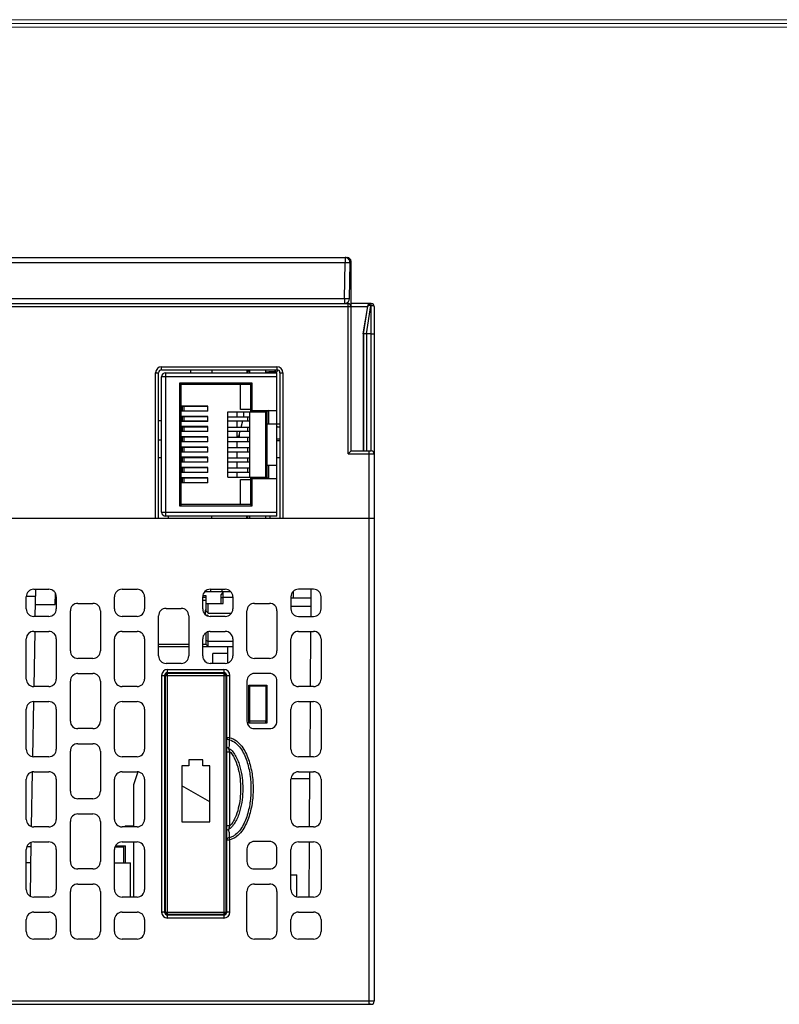
# Model space of a CAD drawing. Units: millimetres. Extents: x 2555 to 4488, y 1845 to 2808.
# Drawn here: x 3730 to 3806, y 2239 to 2337 of the extents above; entities that cross this region are included whole.
import ezdxf

# ---------------------------------------------------------------- set-up
doc = ezdxf.new("R2010")
doc.units = ezdxf.units.MM
doc.header["$MEASUREMENT"] = 0
doc.layers.add('02___PRT_ALL_AXES', color=7, linetype='Continuous')
doc.layers.add('03___PRT_ALL_CURVES', color=7, linetype='Continuous')
doc.layers.add('细实线层', color=7, linetype='Continuous', lineweight=18)

msp = doc.modelspace()

# ---------------------------------------------------------------- linework, layer by layer
at = {"color": 7, "linetype": 'Continuous'}
for p, q in [((3643.6, 2313.314), (3762.8, 2313.314)), ((3762.591, 2313.314), (3762.591, 2312.806)), ((3643.809, 2312.806), (3762.591, 2312.806)), ((3762.528, 2309.206), (3762.591, 2312.806)), ((3763.028, 2309.206), (3763.091, 2312.806)), ((3763.071, 2312.914), (3763.2, 2312.914)), ((3763.2, 2294.014), (3763.2, 2312.914)), ((3763.072, 2311.714), (3763.2, 2311.714)), ((3643.5, 2308.714), (3762.9, 2308.714)), ((3762.528, 2309.206), (3643.872, 2309.206)), ((3729.2, 2308.414), (3764.85, 2308.414)), ((3762.528, 2309.206), (3762.528, 2308.714)), ((3762.9, 2293.714), (3762.9, 2308.888)), ((3765.149, 2308.714), (3763.2, 2308.714)), ((3764.4, 2305.714), (3764.85, 2308.414)), ((3764.424, 2305.714), (3764.867, 2308.464)), ((3764.713, 2305.714), (3765.163, 2308.509)), ((3764.858, 2308.464), (3764.867, 2308.464)), ((3765.163, 2308.714), (3765.2, 2308.714)), ((3765.163, 2308.714), (3765.163, 2308.509)), ((3765.163, 2308.509), (3765.2, 2308.509)), ((3765.2, 2294.014), (3765.2, 2308.714)), ((3765.5, 2308.414), (3765.5, 2239.114)), ((3764.424, 2305.714), (3764.4, 2305.714)), ((3764.4, 2305.714), (3764.4, 2294.014)), ((3764.424, 2305.714), (3764.424, 2294.014)), ((3765.2, 2305.714), (3764.724, 2305.714)), ((3764.724, 2305.714), (3764.724, 2294.014)), ((3744.3, 2302.414), (3755.8, 2302.414)), ((3744.3, 2302.114), (3744.3, 2302.414)), ((3755.8, 2302.414), (3755.8, 2302.114)), ((3743.7, 2301.814), (3744, 2301.814)), ((3743.7, 2287.314), (3743.7, 2301.814)), ((3744, 2287.314), (3744, 2301.814)), ((3744.3, 2302.114), (3755.8, 2302.114)), ((3755.8, 2301.414), (3744.3, 2301.414)), ((3744.3, 2287.914), (3744.3, 2301.414)), ((3744.7, 2301.814), (3755.8, 2301.814)), ((3744.7, 2301.814), (3744.7, 2287.514)), ((3747.181, 2302.114), (3747.184, 2301.814)), ((3749.3, 2302.114), (3749.3, 2301.814)), ((3752.8, 2302.114), (3752.8, 2301.814)), ((3752.9, 2302.114), (3752.9, 2301.914)), ((3752.9, 2302.014), (3753.1, 2302.014)), ((3753.1, 2301.814), (3753.1, 2302.114)), ((3754.7, 2301.814), (3754.7, 2302.114)), ((3754.7, 2301.924), (3755.55, 2301.924)), ((3755.7, 2301.904), (3755, 2301.904)), ((3755.55, 2301.924), (3755.7, 2302.074)), ((3755.7, 2302.074), (3755.7, 2302.114)), ((3755.8, 2287.514), (3755.8, 2301.814)), ((3755.85, 2302.104), (3755.85, 2302.054)), ((3756.1, 2301.814), (3756.4, 2301.814)), ((3756.1, 2301.814), (3756.1, 2287.314)), ((3756.4, 2301.814), (3756.4, 2287.314)), ((3746.1, 2300.814), (3753.3, 2300.814)), ((3746.1, 2288.514), (3746.1, 2300.814)), ((3746.25, 2300.664), (3746.1, 2300.814)), ((3746.25, 2300.664), (3753.15, 2300.664)), ((3746.25, 2288.664), (3746.25, 2300.664)), ((3752.15, 2298.164), (3752.15, 2300.664)), ((3753.15, 2300.664), (3753.3, 2300.814)), ((3753.15, 2300.664), (3753.15, 2297.914)), ((3753.3, 2300.814), (3753.3, 2298.064)), ((3748.9, 2298.484), (3746.25, 2298.484)), ((3748.9, 2298.444), (3746.25, 2298.444)), ((3746.35, 2298.444), (3746.35, 2298.024)), ((3746.503, 2298.444), (3746.503, 2298.024)), ((3748.9, 2297.984), (3748.9, 2298.484)), ((3746.25, 2298.024), (3748.9, 2298.024)), ((3748.9, 2297.984), (3746.25, 2297.984)), ((3748.9, 2297.464), (3746.25, 2297.464)), ((3748.9, 2296.964), (3748.9, 2297.464)), ((3750.9, 2297.914), (3754.8, 2297.914)), ((3750.9, 2291.414), (3750.9, 2297.914)), ((3751.8, 2297.914), (3751.8, 2297.424)), ((3753.15, 2298.164), (3752.15, 2298.164)), ((3752.49, 2297.424), (3752.5, 2297.464)), ((3752.5, 2297.464), (3752.5, 2297.914)), ((3753.1, 2291.414), (3753.1, 2297.914)), ((3753.15, 2297.914), (3753.3, 2298.064)), ((3753.3, 2298.064), (3755.8, 2298.064)), ((3754.7, 2291.414), (3754.7, 2297.914)), ((3754.95, 2298.064), (3754.8, 2297.914)), ((3754.8, 2297.914), (3754.8, 2291.414)), ((3754.95, 2298.064), (3754.95, 2296.714)), ((3744.3, 2297.014), (3744, 2297.014)), ((3748.9, 2297.424), (3746.25, 2297.424)), ((3746.25, 2297.004), (3748.9, 2297.004)), ((3748.9, 2296.964), (3746.25, 2296.964)), ((3746.35, 2297.424), (3746.35, 2297.004)), ((3746.503, 2297.424), (3746.503, 2297.004)), ((3750.9, 2297.424), (3753.1, 2297.424)), ((3750.9, 2297.004), (3753.1, 2297.004)), ((3751.8, 2297.004), (3751.8, 2296.404)), ((3752.235, 2296.404), (3752.385, 2297.004)), ((3752.9, 2297.004), (3752.9, 2297.424)), ((3754.7, 2296.714), (3756.1, 2296.714)), ((3748.9, 2296.444), (3746.25, 2296.444)), ((3748.9, 2296.404), (3746.25, 2296.404)), ((3746.25, 2295.984), (3748.9, 2295.984)), ((3748.9, 2295.944), (3746.25, 2295.944)), ((3746.35, 2296.404), (3746.35, 2295.984)), ((3746.503, 2296.404), (3746.503, 2295.984)), ((3748.9, 2295.944), (3748.9, 2296.444)), ((3750.9, 2296.404), (3753.1, 2296.404)), ((3750.9, 2295.984), (3753.1, 2295.984)), ((3751.8, 2295.984), (3751.8, 2295.384)), ((3752, 2295.464), (3752.13, 2295.984)), ((3752.063, 2295.464), (3752.067, 2295.733)), ((3752.9, 2295.984), (3752.9, 2296.404)), ((3754.7, 2296.214), (3754.803, 2296.214)), ((3754.7, 2296.064), (3754.8, 2296.064)), ((3755.85, 2296.414), (3755.8, 2296.389)), ((3755.85, 2296.414), (3756.1, 2296.414)), ((3744, 2295.114), (3744.3, 2295.114)), ((3748.9, 2295.424), (3746.25, 2295.424)), ((3748.9, 2295.384), (3746.25, 2295.384)), ((3746.25, 2294.964), (3748.9, 2294.964)), ((3748.9, 2294.924), (3746.25, 2294.924)), ((3746.35, 2295.384), (3746.35, 2294.964)), ((3746.503, 2295.384), (3746.503, 2294.964)), ((3748.9, 2294.924), (3748.9, 2295.424)), ((3750.9, 2295.384), (3753.1, 2295.384)), ((3750.9, 2294.964), (3753.1, 2294.964)), ((3752.063, 2295.464), (3751.8, 2295.464)), ((3751.8, 2294.964), (3751.8, 2294.364)), ((3752.9, 2294.964), (3752.9, 2295.384)), ((3754.8, 2295.364), (3754.7, 2295.364)), ((3754.7, 2295.214), (3754.803, 2295.214)), ((3754.7, 2294.713), (3754.8, 2294.712)), ((3755.8, 2295.214), (3756.1, 2295.214)), ((3755.8, 2295.064), (3756.1, 2295.064)), ((3748.9, 2294.404), (3746.25, 2294.404)), ((3748.9, 2294.364), (3746.25, 2294.364)), ((3746.25, 2293.944), (3748.9, 2293.944)), ((3748.9, 2293.904), (3746.25, 2293.904)), ((3746.35, 2294.364), (3746.35, 2293.944)), ((3746.503, 2294.364), (3746.503, 2293.944)), ((3748.9, 2293.904), (3748.9, 2294.404)), ((3750.9, 2294.364), (3753.1, 2294.364)), ((3750.9, 2293.944), (3753.1, 2293.944)), ((3751.8, 2293.944), (3751.8, 2293.344)), ((3752.9, 2293.944), (3752.9, 2294.364)), ((3763.2, 2294.014), (3762.9, 2293.714)), ((3762.9, 2293.714), (3765.5, 2293.714)), ((3763.2, 2294.014), (3765.2, 2294.014)), ((3765, 2238.814), (3765, 2294.014)), ((3744.3, 2293.314), (3744, 2293.314)), ((3748.9, 2293.384), (3746.25, 2293.384)), ((3748.9, 2293.344), (3746.25, 2293.344)), ((3746.25, 2292.924), (3748.9, 2292.924)), ((3748.9, 2292.884), (3746.25, 2292.884)), ((3746.35, 2293.344), (3746.35, 2292.924)), ((3746.503, 2293.344), (3746.503, 2292.924)), ((3748.9, 2292.884), (3748.9, 2293.384)), ((3750.9, 2293.344), (3753.1, 2293.344)), ((3750.9, 2292.924), (3753.1, 2292.924)), ((3751.8, 2292.924), (3751.8, 2292.324)), ((3752.9, 2292.924), (3752.9, 2293.344)), ((3754.8, 2292.614), (3755.8, 2292.614)), ((3754.95, 2292.614), (3754.95, 2291.264)), ((3756.1, 2293.314), (3755.8, 2293.314)), ((3748.9, 2292.364), (3746.25, 2292.364)), ((3748.9, 2292.324), (3746.25, 2292.324)), ((3746.25, 2291.904), (3748.9, 2291.904)), ((3748.9, 2291.864), (3746.25, 2291.864)), ((3746.35, 2292.324), (3746.35, 2291.904)), ((3746.503, 2292.324), (3746.503, 2291.904)), ((3748.9, 2291.864), (3748.9, 2292.364)), ((3750.9, 2292.324), (3753.1, 2292.324)), ((3750.9, 2291.904), (3753.1, 2291.904)), ((3751.8, 2291.904), (3751.8, 2291.414)), ((3752.9, 2291.904), (3752.9, 2292.324)), ((3748.9, 2291.344), (3746.25, 2291.344)), ((3748.9, 2291.304), (3746.25, 2291.304)), ((3746.25, 2290.884), (3748.9, 2290.884)), ((3748.9, 2290.844), (3746.25, 2290.844)), ((3746.35, 2291.304), (3746.35, 2290.884)), ((3746.503, 2291.304), (3746.503, 2290.884)), ((3748.9, 2290.844), (3748.9, 2291.344)), ((3750.9, 2291.414), (3754.8, 2291.414)), ((3752.15, 2291.164), (3753.15, 2291.164)), ((3752.15, 2288.664), (3752.15, 2291.164)), ((3753.15, 2291.414), (3753.15, 2288.664)), ((3753.15, 2291.414), (3753.3, 2291.264)), ((3753.3, 2291.264), (3755.8, 2291.264)), ((3753.3, 2291.264), (3753.3, 2288.514)), ((3754.8, 2291.414), (3754.95, 2291.264)), ((3746.25, 2288.664), (3746.1, 2288.514)), ((3753.15, 2288.664), (3746.25, 2288.664)), ((3753.15, 2288.664), (3753.3, 2288.514)), ((3744.3, 2287.914), (3755.8, 2287.914)), ((3753.3, 2288.514), (3746.1, 2288.514)), ((3643.2, 2287.314), (3765.5, 2287.314)), ((3755.8, 2287.514), (3744.7, 2287.514)), ((3745, 2287.314), (3745, 2287.514)), ((3749.3, 2287.314), (3749.3, 2287.514)), ((3752.8, 2287.314), (3752.8, 2287.514)), ((3752.9, 2287.314), (3752.9, 2287.414)), ((3755.1, 2287.514), (3755.1, 2287.314)), ((3731.55, 2280.214), (3733.05, 2280.214)), ((3731.703, 2277.512), (3731.75, 2280.211)), ((3733.7, 2278.714), (3733.719, 2279.787)), ((3740.35, 2280.214), (3741.85, 2280.214)), ((3751.201, 2279.964), (3748.6, 2279.964)), ((3749.15, 2280.214), (3750.65, 2280.214)), ((3749.2, 2279.964), (3749.2, 2280.214)), ((3750.45, 2279.964), (3750.25, 2279.681)), ((3750.3, 2280.214), (3750.3, 2279.964)), ((3750.45, 2278.814), (3750.45, 2279.964)), ((3757.451, 2279.314), (3757.455, 2280.018)), ((3759.45, 2280.214), (3757.95, 2280.214)), ((3759.201, 2277.516), (3759.22, 2280.216)), ((3730.8, 2278.264), (3730.8, 2279.464)), ((3730.81, 2279.514), (3731.738, 2279.514)), ((3733.8, 2279.464), (3733.8, 2278.264)), ((3735.95, 2278.814), (3737.45, 2278.814)), ((3739.6, 2278.264), (3739.6, 2279.464)), ((3742.6, 2279.464), (3742.6, 2278.264)), ((3748.4, 2278.264), (3748.4, 2279.464)), ((3748.4, 2279.414), (3748.75, 2279.414)), ((3748.4, 2279.114), (3748.75, 2279.114)), ((3748.75, 2279.564), (3748.42, 2279.564)), ((3748.75, 2278.039), (3748.75, 2279.564)), ((3748.75, 2278.814), (3750.45, 2278.814)), ((3748.95, 2277.839), (3748.95, 2278.814)), ((3750.25, 2278.814), (3750.25, 2279.681)), ((3750.45, 2279.414), (3750.25, 2279.331)), ((3750.45, 2279.414), (3751.4, 2279.414)), ((3751.4, 2279.464), (3751.4, 2278.264)), ((3753.55, 2278.814), (3755.05, 2278.814)), ((3757.2, 2279.464), (3757.2, 2278.264)), ((3759.214, 2279.314), (3757.2, 2279.314)), ((3760.2, 2278.264), (3760.2, 2279.464)), ((3731.724, 2278.714), (3733.7, 2278.714)), ((3735.2, 2274.064), (3735.2, 2278.064)), ((3738.2, 2278.064), (3738.2, 2274.064)), ((3744.75, 2278.314), (3746.25, 2278.314)), ((3748.65, 2278.089), (3748.65, 2277.739)), ((3748.95, 2277.839), (3748.75, 2278.039)), ((3748.95, 2277.839), (3751.251, 2277.839)), ((3752.8, 2274.064), (3752.8, 2278.064)), ((3755.8, 2278.064), (3755.8, 2274.064)), ((3759.208, 2278.514), (3757.2, 2278.514)), ((3733.05, 2277.514), (3731.55, 2277.514)), ((3741.85, 2277.514), (3740.35, 2277.514)), ((3744, 2273.564), (3744, 2277.564)), ((3747, 2277.564), (3747, 2273.564)), ((3748.761, 2277.639), (3748.85, 2277.639)), ((3750.65, 2277.514), (3749.15, 2277.514)), ((3757.95, 2277.514), (3759.45, 2277.514)), ((3731.55, 2276.014), (3733.05, 2276.014)), ((3731.58, 2270.514), (3731.676, 2276.012)), ((3740.35, 2276.014), (3741.85, 2276.014)), ((3748.75, 2274.714), (3748.75, 2275.882)), ((3748.95, 2274.514), (3748.95, 2275.974)), ((3749.15, 2276.014), (3750.65, 2276.014)), ((3757.95, 2276.014), (3759.45, 2276.014)), ((3759.152, 2270.516), (3759.191, 2276.016)), ((3730.8, 2271.264), (3730.8, 2275.264)), ((3733.8, 2275.264), (3733.8, 2271.264)), ((3739.6, 2271.264), (3739.6, 2275.264)), ((3742.6, 2275.264), (3742.6, 2271.264)), ((3748.4, 2273.564), (3748.4, 2275.264)), ((3748.95, 2275.014), (3748.75, 2275.097)), ((3751.4, 2275.014), (3748.95, 2275.014)), ((3751.4, 2275.264), (3751.4, 2273.564)), ((3757.2, 2271.264), (3757.2, 2275.264)), ((3760.2, 2275.264), (3760.2, 2271.264)), ((3747, 2274.714), (3744, 2274.714)), ((3744, 2274.514), (3747, 2274.514)), ((3748.75, 2274.714), (3748.4, 2274.714)), ((3748.4, 2274.514), (3751.4, 2274.514)), ((3748.95, 2274.514), (3748.75, 2274.714)), ((3750.9, 2272.864), (3750.9, 2274.514)), ((3737.45, 2273.314), (3735.95, 2273.314)), ((3750.9, 2273.823), (3749.4, 2273.823)), ((3749.4, 2272.814), (3749.4, 2273.823)), ((3755.05, 2273.314), (3753.55, 2273.314)), ((3746.25, 2272.814), (3744.75, 2272.814)), ((3744.9, 2272.214), (3750.5, 2272.214)), ((3744.9, 2271.914), (3744.9, 2272.214)), ((3744.9, 2271.914), (3750.5, 2271.914)), ((3750.65, 2272.814), (3749.15, 2272.814)), ((3750.5, 2272.214), (3750.5, 2271.914)), ((3735.2, 2267.064), (3735.2, 2271.064)), ((3735.95, 2271.814), (3737.45, 2271.814)), ((3738.2, 2271.064), (3738.2, 2267.064)), ((3744.3, 2271.614), (3744.6, 2271.614)), ((3744.3, 2271.614), (3744.3, 2248.014)), ((3744.6, 2271.614), (3744.6, 2248.014)), ((3744.7, 2271.314), (3744.6, 2271.314)), ((3744.7, 2270.914), (3744.6, 2270.914)), ((3744.7, 2271.614), (3750.7, 2271.614)), ((3744.7, 2248.014), (3744.7, 2271.614)), ((3750.5, 2271.814), (3744.9, 2271.814)), ((3744.9, 2247.814), (3744.9, 2271.814)), ((3750.5, 2271.814), (3750.5, 2247.814)), ((3750.7, 2271.614), (3750.7, 2248.014)), ((3750.8, 2271.314), (3750.7, 2271.314)), ((3750.8, 2270.914), (3750.7, 2270.914)), ((3750.8, 2271.614), (3751.1, 2271.614)), ((3750.8, 2248.014), (3750.8, 2271.614)), ((3751.1, 2265.406), (3751.1, 2271.614)), ((3752.8, 2271.064), (3752.8, 2267.064)), ((3755.05, 2271.814), (3753.55, 2271.814)), ((3755.8, 2267.064), (3755.8, 2271.064)), ((3733.05, 2270.514), (3731.55, 2270.514)), ((3741.85, 2270.514), (3740.35, 2270.514)), ((3753, 2270.664), (3754.8, 2270.664)), ((3753, 2266.864), (3753, 2270.664)), ((3753.1, 2270.231), (3753, 2270.231)), ((3753.1, 2270.205), (3753, 2270.205)), ((3753.1, 2267.064), (3753.1, 2270.664)), ((3754.7, 2270.564), (3753.1, 2270.564)), ((3754.7, 2270.664), (3754.7, 2270.589)), ((3754.7, 2270.564), (3754.7, 2266.864)), ((3754.8, 2270.664), (3754.8, 2266.864)), ((3759.45, 2270.514), (3757.95, 2270.514)), ((3731.458, 2263.516), (3731.554, 2269.014)), ((3731.55, 2269.014), (3733.05, 2269.014)), ((3740.35, 2269.014), (3741.85, 2269.014)), ((3757.95, 2269.014), (3759.45, 2269.014)), ((3759.103, 2263.517), (3759.142, 2269.016)), ((3730.8, 2264.264), (3730.8, 2268.264)), ((3733.8, 2268.264), (3733.8, 2264.264)), ((3739.6, 2264.264), (3739.6, 2268.264)), ((3742.6, 2268.264), (3742.6, 2264.264)), ((3757.2, 2264.264), (3757.2, 2268.264)), ((3760.2, 2268.264), (3760.2, 2264.264)), ((3754.7, 2267.064), (3753.1, 2267.064)), ((3753.1, 2266.864), (3753.1, 2267.039)), ((3737.45, 2266.314), (3735.95, 2266.314)), ((3754.8, 2266.864), (3753, 2266.864)), ((3753.55, 2266.314), (3755.05, 2266.314)), ((3751.1, 2265.406), (3750.8, 2265.406)), ((3751.054, 2265.198), (3751.1, 2265.406)), ((3735.2, 2260.064), (3735.2, 2264.064)), ((3735.95, 2264.814), (3737.45, 2264.814)), ((3738.2, 2264.064), (3738.2, 2260.064)), ((3733.05, 2263.514), (3731.55, 2263.514)), ((3741.85, 2263.514), (3740.35, 2263.514)), ((3748.4, 2263.214), (3747, 2263.214)), ((3747, 2263.214), (3747, 2262.614)), ((3748.4, 2262.614), (3748.4, 2263.214)), ((3750.8, 2263.514), (3750.7, 2263.514)), ((3750.8, 2264.014), (3751.1, 2264.014)), ((3751.1, 2256.614), (3751.1, 2264.014)), ((3759.45, 2263.514), (3757.95, 2263.514)), ((3747, 2262.614), (3746.3, 2262.614)), ((3746.3, 2262.614), (3746.3, 2257.014)), ((3749.1, 2262.614), (3748.4, 2262.614)), ((3749.1, 2257.014), (3749.1, 2262.614)), ((3730.8, 2257.264), (3730.8, 2261.264)), ((3731.337, 2256.557), (3731.432, 2262.016)), ((3731.55, 2262.014), (3733.05, 2262.014)), ((3733.8, 2261.264), (3733.8, 2257.264)), ((3739.6, 2257.264), (3739.6, 2261.264)), ((3740.35, 2262.014), (3741.85, 2262.014)), ((3741.925, 2261.989), (3741.5, 2260.714)), ((3742.6, 2261.264), (3742.6, 2257.264)), ((3744.7, 2261.714), (3744.6, 2261.714)), ((3757.2, 2257.264), (3757.2, 2261.264)), ((3759.088, 2261.314), (3757.21, 2261.314)), ((3757.95, 2262.014), (3759.45, 2262.014)), ((3759.054, 2256.517), (3759.093, 2262.017)), ((3760.2, 2261.264), (3760.2, 2257.264)), ((3741.5, 2260.714), (3741.5, 2256.514)), ((3749.1, 2259.006), (3746.3, 2260.623)), ((3737.45, 2259.314), (3735.95, 2259.314)), ((3735.95, 2257.814), (3737.45, 2257.814)), ((3744.7, 2257.914), (3744.6, 2257.914)), ((3733.05, 2256.514), (3731.55, 2256.514)), ((3735.2, 2253.064), (3735.2, 2257.064)), ((3738.2, 2257.064), (3738.2, 2253.064)), ((3741.85, 2256.514), (3740.35, 2256.514)), ((3740.7, 2256.614), (3740.6, 2256.514)), ((3740.7, 2256.614), (3741.5, 2256.614)), ((3746.3, 2257.014), (3749.1, 2257.014)), ((3751.1, 2256.614), (3750.8, 2256.614)), ((3759.45, 2256.514), (3757.95, 2256.514)), ((3750.8, 2256.014), (3750.7, 2256.014)), ((3750.8, 2255.224), (3751.1, 2255.224)), ((3751.1, 2255.224), (3751.055, 2255.431)), ((3751.1, 2248.014), (3751.1, 2255.224)), ((3730.8, 2250.264), (3730.8, 2254.264)), ((3731.301, 2254.514), (3730.85, 2254.514)), ((3731.215, 2249.603), (3731.309, 2254.966)), ((3731.55, 2255.014), (3733.05, 2255.014)), ((3733.8, 2254.264), (3733.8, 2250.264)), ((3739.6, 2250.264), (3739.6, 2254.264)), ((3739.65, 2254.514), (3740.5, 2254.514)), ((3739.7, 2254.614), (3740.7, 2254.614)), ((3740.35, 2255.014), (3741.85, 2255.014)), ((3740.5, 2254.514), (3740.5, 2252.914)), ((3740.7, 2252.914), (3740.7, 2254.614)), ((3741.5, 2255.014), (3741.5, 2249.514)), ((3742.6, 2254.264), (3742.6, 2250.264)), ((3750.7, 2255.114), (3750.8, 2255.114)), ((3750.8, 2254.514), (3750.7, 2254.514)), ((3752.8, 2254.314), (3752.8, 2253.064)), ((3755.05, 2255.064), (3753.55, 2255.064)), ((3755.8, 2253.064), (3755.8, 2254.314)), ((3757.2, 2250.264), (3757.2, 2254.264)), ((3757.95, 2255.014), (3759.45, 2255.014)), ((3759.006, 2249.517), (3759.044, 2255.017)), ((3760.2, 2254.264), (3760.2, 2250.264)), ((3731.273, 2252.914), (3730.8, 2252.914)), ((3737.45, 2252.314), (3735.95, 2252.314)), ((3739.6, 2252.914), (3741.2, 2252.914)), ((3741.2, 2249.514), (3741.2, 2252.914)), ((3753.55, 2252.314), (3755.05, 2252.314)), ((3750.7, 2251.714), (3750.8, 2251.714)), ((3757.2, 2251.714), (3757.77, 2251.714)), ((3757.77, 2249.55), (3757.77, 2251.714)), ((3735.95, 2250.814), (3737.45, 2250.814)), ((3753.55, 2250.814), (3755.05, 2250.814)), ((3733.05, 2249.514), (3731.55, 2249.514)), ((3735.2, 2246.064), (3735.2, 2250.064)), ((3738.2, 2250.064), (3738.2, 2246.064)), ((3741.85, 2249.514), (3740.35, 2249.514)), ((3752.8, 2246.064), (3752.8, 2250.064)), ((3755.8, 2250.064), (3755.8, 2246.064)), ((3759.45, 2249.514), (3757.95, 2249.514)), ((3744.7, 2248.714), (3744.6, 2248.714)), ((3750.7, 2248.714), (3750.8, 2248.714)), ((3731.55, 2248.014), (3733.05, 2248.014)), ((3740.35, 2248.014), (3741.85, 2248.014)), ((3744.6, 2248.014), (3744.3, 2248.014)), ((3744.7, 2248.014), (3750.7, 2248.014)), ((3744.9, 2247.814), (3750.5, 2247.814)), ((3750.5, 2247.714), (3744.9, 2247.714)), ((3744.9, 2247.414), (3744.9, 2247.714)), ((3750.5, 2247.414), (3744.9, 2247.414)), ((3746.1, 2247.714), (3746.1, 2247.814)), ((3750.5, 2247.714), (3750.5, 2247.414)), ((3750.7, 2248.314), (3750.8, 2248.314)), ((3751.1, 2248.014), (3750.8, 2248.014)), ((3757.95, 2248.014), (3759.45, 2248.014)), ((3730.8, 2246.064), (3730.8, 2247.264)), ((3733.8, 2247.264), (3733.8, 2246.064)), ((3739.6, 2246.064), (3739.6, 2247.264)), ((3742.6, 2247.264), (3742.6, 2246.064)), ((3757.2, 2246.064), (3757.2, 2247.264)), ((3760.2, 2247.264), (3760.2, 2246.064)), ((3733.05, 2245.314), (3731.55, 2245.314)), ((3737.45, 2245.314), (3735.95, 2245.314)), ((3741.85, 2245.314), (3740.35, 2245.314)), ((3755.05, 2245.314), (3753.55, 2245.314)), ((3759.45, 2245.314), (3757.95, 2245.314)), ((3765.5, 2239.114), (3643.2, 2239.114)), ((3643.5, 2238.814), (3765.12, 2238.814)), ((3765.06, 2238.814), (3765, 2238.814)), ((3765.12, 2238.815), (3765.06, 2238.814)), ((3765.142, 2238.814), (3765.2, 2238.814))]:
    msp.add_line(p, q, dxfattribs=at)
for centre, radius, start, end in [((3762.591, 2312.814), 0.5, 359, 90), ((3762.8, 2312.914), 0.4, 0, 90), ((3762.528, 2309.214), 0.5, 292.25086, 359), ((3762.9, 2308.414), 0.3, 0, 90), ((3765.2, 2308.414), 0.3, 0, 90), ((3744.3, 2301.814), 0.6, 90, 180), ((3755.8, 2301.814), 0.6, 0, 90), ((3744.3, 2301.814), 0.3, 90, 180), ((3744.7, 2301.414), 0.4, 90, 180), ((3752.8, 2301.914), 0.1, 270, 0), ((3755, 2301.754), 0.15, 90, 156.14327), ((3755.7, 2302.054), 0.15, 270, 0), ((3755.8, 2301.814), 0.3, 0, 90), ((3765.2, 2293.714), 0.3, 0, 90), ((3744.7, 2287.914), 0.4, 180, 270), ((3752.8, 2287.414), 0.1, 0, 90), ((3731.55, 2279.464), 0.75, 90, 180), ((3733.05, 2279.464), 0.75, 0, 90), ((3740.35, 2279.464), 0.75, 90, 180), ((3741.85, 2279.464), 0.75, 0, 90), ((3749.15, 2279.464), 0.75, 90, 180), ((3750.65, 2279.464), 0.75, 0, 90), ((3757.95, 2279.464), 0.75, 90, 180), ((3759.45, 2279.464), 0.75, 0, 90), ((3735.95, 2278.064), 0.75, 90, 180), ((3737.45, 2278.064), 0.75, 0, 90), ((3753.55, 2278.064), 0.75, 90, 180), ((3755.05, 2278.064), 0.75, 0, 90), ((3731.55, 2278.264), 0.75, 180, 270), ((3733.05, 2278.264), 0.75, 270, 0), ((3740.35, 2278.264), 0.75, 180, 270), ((3741.85, 2278.264), 0.75, 270, 0), ((3744.75, 2277.564), 0.75, 90, 180), ((3746.25, 2277.564), 0.75, 0, 90), ((3749.15, 2278.264), 0.75, 180, 270), ((3748.75, 2278.089), 0.1, 90, 180), ((3750.65, 2278.264), 0.75, 270, 0), ((3757.95, 2278.264), 0.75, 180, 270), ((3759.45, 2278.264), 0.75, 270, 0), ((3748.85, 2277.539), 0.1, 9.31444, 90), ((3731.55, 2275.264), 0.75, 90, 180), ((3733.05, 2275.264), 0.75, 0, 90), ((3740.35, 2275.264), 0.75, 90, 180), ((3741.85, 2275.264), 0.75, 0, 90), ((3749.15, 2275.264), 0.75, 90, 180), ((3750.65, 2275.264), 0.75, 0, 90), ((3757.95, 2275.264), 0.75, 90, 180), ((3759.45, 2275.264), 0.75, 0, 90), ((3735.95, 2274.064), 0.75, 180, 270), ((3737.45, 2274.064), 0.75, 270, 0), ((3753.55, 2274.064), 0.75, 180, 270), ((3755.05, 2274.064), 0.75, 270, 0), ((3744.75, 2273.564), 0.75, 180, 270), ((3746.25, 2273.564), 0.75, 270, 0), ((3749.15, 2273.564), 0.75, 180, 270), ((3750.65, 2273.564), 0.75, 270, 0), ((3744.9, 2271.614), 0.6, 90, 180), ((3744.9, 2271.614), 0.3, 90, 180), ((3750.5, 2271.614), 0.6, 0, 90), ((3750.5, 2271.614), 0.3, 0, 90), ((3731.55, 2271.264), 0.75, 180, 270), ((3733.05, 2271.264), 0.75, 270, 0), ((3735.95, 2271.064), 0.75, 90, 180), ((3737.45, 2271.064), 0.75, 0, 90), ((3740.35, 2271.264), 0.75, 180, 270), ((3741.85, 2271.264), 0.75, 270, 0), ((3744.9, 2271.614), 0.2, 90, 180), ((3750.5, 2271.614), 0.2, 0, 90), ((3753.55, 2271.064), 0.75, 90, 180), ((3755.05, 2271.064), 0.75, 0, 90), ((3757.95, 2271.264), 0.75, 180, 270), ((3759.45, 2271.264), 0.75, 270, 0), ((3750.65, 2271.264), 0.75, 274.06577, 281.96842), ((3731.55, 2268.264), 0.75, 90, 180), ((3733.05, 2268.264), 0.75, 0, 90), ((3740.35, 2268.264), 0.75, 90, 180), ((3741.85, 2268.264), 0.75, 0, 90), ((3750.65, 2268.264), 0.75, 78.03158, 85.93423), ((3757.95, 2268.264), 0.75, 90, 180), ((3759.45, 2268.264), 0.75, 0, 90), ((3735.95, 2267.064), 0.75, 180, 270), ((3737.45, 2267.064), 0.75, 270, 0), ((3753.55, 2267.064), 0.75, 180, 270), ((3755.05, 2267.064), 0.75, 270, 0), ((3744.75, 2266.564), 0.75, 258.03158, 265.93423), ((3731.55, 2264.264), 0.75, 180, 270), ((3733.05, 2264.264), 0.75, 270, 0), ((3735.95, 2264.064), 0.75, 90, 180), ((3737.45, 2264.064), 0.75, 0, 90), ((3740.35, 2264.264), 0.75, 180, 270), ((3741.85, 2264.264), 0.75, 270, 0), ((3744.75, 2263.564), 0.75, 94.06577, 101.96842), ((3732.837, 2266.087), 18.249, 354.52691, 354.86008), ((3753.033, 2264.79), 2.078, 194.22086, 196.48374), ((3757.95, 2264.264), 0.75, 180, 270), ((3759.45, 2264.264), 0.75, 270, 0), ((3750.65, 2264.264), 0.75, 274.06577, 281.96842), ((3731.55, 2261.264), 0.75, 90, 180), ((3733.05, 2261.264), 0.75, 0, 90), ((3740.35, 2261.264), 0.75, 90, 180), ((3741.85, 2261.264), 0.75, 0, 90), ((3757.95, 2261.264), 0.75, 90, 180), ((3759.45, 2261.264), 0.75, 0, 90), ((3735.95, 2260.064), 0.75, 180, 270), ((3737.45, 2260.064), 0.75, 270, 0), ((3731.55, 2257.264), 0.75, 180, 270), ((3733.05, 2257.264), 0.75, 270, 0), ((3735.95, 2257.064), 0.75, 90, 180), ((3737.45, 2257.064), 0.75, 0, 90), ((3740.35, 2257.264), 0.75, 180, 270), ((3741.85, 2257.264), 0.75, 270, 0), ((3744.75, 2256.564), 0.75, 94.06577, 101.96842), ((3757.95, 2257.264), 0.75, 180, 270), ((3759.45, 2257.264), 0.75, 270, 0), ((3737.442, 2254.995), 13.622, 4.23691, 5.42323), ((3753.035, 2255.845), 2.078, 163.50338, 165.81977), ((3731.55, 2254.264), 0.75, 90, 180), ((3733.05, 2254.264), 0.75, 0, 90), ((3740.35, 2254.264), 0.75, 90, 180), ((3741.85, 2254.264), 0.75, 0, 90), ((3753.55, 2254.314), 0.75, 90, 180), ((3755.05, 2254.314), 0.75, 0, 90), ((3757.95, 2254.264), 0.75, 90, 180), ((3759.45, 2254.264), 0.75, 0, 90), ((3735.95, 2253.064), 0.75, 180, 270), ((3737.45, 2253.064), 0.75, 270, 0), ((3753.55, 2253.064), 0.75, 180, 270), ((3755.05, 2253.064), 0.75, 270, 0), ((3744.75, 2252.564), 0.75, 258.03158, 265.93423), ((3735.95, 2250.064), 0.75, 90, 180), ((3737.45, 2250.064), 0.75, 0, 90), ((3753.55, 2250.064), 0.75, 90, 180), ((3755.05, 2250.064), 0.75, 0, 90), ((3731.55, 2250.264), 0.75, 180, 270), ((3733.05, 2250.264), 0.75, 270, 0), ((3740.35, 2250.264), 0.75, 180, 270), ((3741.85, 2250.264), 0.75, 270, 0), ((3757.95, 2250.264), 0.75, 180, 270), ((3759.45, 2250.264), 0.75, 270, 0), ((3731.55, 2247.264), 0.75, 90, 180), ((3733.05, 2247.264), 0.75, 0, 90), ((3740.35, 2247.264), 0.75, 90, 180), ((3741.85, 2247.264), 0.75, 0, 90), ((3744.9, 2248.014), 0.6, 180, 270), ((3744.9, 2248.014), 0.3, 180, 270), ((3744.9, 2248.014), 0.2, 180, 270), ((3750.5, 2248.014), 0.6, 270, 0), ((3750.5, 2248.014), 0.3, 270, 0), ((3750.5, 2248.014), 0.2, 270, 0), ((3757.95, 2247.264), 0.75, 90, 180), ((3759.45, 2247.264), 0.75, 0, 90), ((3731.55, 2246.064), 0.75, 180, 270), ((3733.05, 2246.064), 0.75, 270, 0), ((3735.95, 2246.064), 0.75, 180, 270), ((3737.45, 2246.064), 0.75, 270, 0), ((3740.35, 2246.064), 0.75, 180, 270), ((3741.85, 2246.064), 0.75, 270, 0), ((3753.55, 2246.064), 0.75, 180, 270), ((3755.05, 2246.064), 0.75, 270, 0), ((3757.95, 2246.064), 0.75, 180, 270), ((3759.45, 2246.064), 0.75, 270, 0), ((3765.143, 2239.136), 0.321, 265.95284, 270.00889), ((3765.2, 2239.114), 0.3, 270, 0)]:
    msp.add_arc(centre, radius, start, end, dxfattribs=at)
msp.add_ellipse((3764.845, 2308.414), major_axis=(0.05, 0.3), ratio=0.016983, start_param=-1.567965, end_param=-1.402816, dxfattribs=at)
for points, knots in [([(3762.8, 2313.314), (3762.814, 2313.314), (3762.846, 2313.282), (3762.856, 2313.246), (3762.864, 2313.222)], [0, 0, 0, 0, 0.355705, 1, 1, 1, 1]), ([(3762.591, 2312.806), (3762.624, 2312.805), (3762.687, 2312.804), (3762.78, 2312.803), (3762.865, 2312.802), (3762.94, 2312.802), (3762.994, 2312.802), (3763.03, 2312.802), (3763.052, 2312.803), (3763.068, 2312.803), (3763.08, 2312.804), (3763.086, 2312.805), (3763.091, 2312.805), (3763.091, 2312.806)], [0, 0, 0, 0, 0.194593, 0.382501, 0.555376, 0.706773, 0.830999, 0.881473, 0.923474, 0.956519, 0.980368, 0.99487, 1, 1, 1, 1]), ([(3763.028, 2309.206), (3763.028, 2309.205), (3763.023, 2309.205), (3763.018, 2309.204), (3763.005, 2309.203), (3762.989, 2309.203), (3762.968, 2309.202), (3762.932, 2309.202), (3762.877, 2309.202), (3762.802, 2309.202), (3762.717, 2309.203), (3762.624, 2309.204), (3762.561, 2309.205), (3762.528, 2309.206)], [0, 0, 0, 0, 0.005136, 0.019649, 0.043509, 0.076557, 0.118558, 0.169037, 0.293267, 0.444656, 0.617517, 0.805411, 1, 1, 1, 1]), ([(3765.045, 2308.695), (3765.001, 2308.678), (3764.913, 2308.617), (3764.867, 2308.518), (3764.858, 2308.464)], [0, 0, 0, 0, 0.457686, 1, 1, 1, 1]), ([(3764.867, 2308.464), (3764.878, 2308.531), (3764.951, 2308.663), (3765.094, 2308.714), (3765.163, 2308.714)], [0, 0, 0, 0, 0.500024, 1, 1, 1, 1]), ([(3765.163, 2308.509), (3765.096, 2308.519), (3765.003, 2308.523), (3764.903, 2308.503), (3764.87, 2308.477), (3764.867, 2308.464)], [0, 0, 0, 0, 0.649431, 0.867835, 1, 1, 1, 1]), ([(3765.5, 2308.414), (3765.5, 2308.429), (3765.481, 2308.451), (3765.448, 2308.469), (3765.393, 2308.489), (3765.31, 2308.505), (3765.238, 2308.509), (3765.2, 2308.509)], [0, 0, 0, 0, 0.13013, 0.227935, 0.349169, 0.650985, 1, 1, 1, 1]), ([(3764.424, 2305.714), (3764.427, 2305.714), (3764.434, 2305.718), (3764.451, 2305.72), (3764.477, 2305.723), (3764.513, 2305.725), (3764.556, 2305.726), (3764.624, 2305.724), (3764.676, 2305.714), (3764.713, 2305.714)], [0, 0, 0, 0, 0.022852, 0.082272, 0.175271, 0.298817, 0.448985, 0.62004, 1, 1, 1, 1]), ([(3765.2, 2305.714), (3765.238, 2305.714), (3765.309, 2305.712), (3765.405, 2305.702), (3765.461, 2305.691), (3765.5, 2305.675), (3765.5, 2305.666)], [0, 0, 0, 0, 0.373602, 0.690446, 0.90556, 1, 1, 1, 1]), ([(3750.8, 2265.406), (3750.8, 2265.38), (3750.814, 2265.327), (3750.895, 2265.237), (3750.99, 2265.205), (3751.054, 2265.198)], [0, 0, 0, 0, 0.212726, 0.447746, 1, 1, 1, 1]), ([(3751.054, 2265.198), (3751.052, 2265.136), (3751.044, 2264.887), (3751.029, 2264.639), (3751.013, 2264.452)], [0, 0, 0, 0, 0.248613, 1, 1, 1, 1]), ([(3751.054, 2265.198), (3751.283, 2265.148), (3751.711, 2264.911), (3752.178, 2264.377), (3752.532, 2263.761), (3752.795, 2263.103), (3752.987, 2262.422), (3753.162, 2261.494), (3753.245, 2260.315), (3753.162, 2259.135), (3752.988, 2258.208), (3752.796, 2257.526), (3752.532, 2256.868), (3752.18, 2256.252), (3751.785, 2255.805), (3751.394, 2255.539), (3751.17, 2255.456), (3751.055, 2255.431)], [0, 0, 0, 0, 0.062063, 0.124486, 0.187013, 0.249574, 0.312147, 0.374726, 0.499798, 0.624866, 0.687442, 0.750014, 0.812573, 0.875099, 0.937518, 0.968777, 1, 1, 1, 1]), ([(3751.1, 2265.406), (3751.34, 2265.353), (3751.795, 2265.118), (3752.303, 2264.569), (3752.687, 2263.93), (3752.973, 2263.242), (3753.181, 2262.527), (3753.371, 2261.554), (3753.46, 2260.314), (3753.371, 2259.075), (3753.181, 2258.101), (3752.973, 2257.387), (3752.687, 2256.699), (3752.304, 2256.059), (3751.876, 2255.601), (3751.457, 2255.334), (3751.221, 2255.25), (3751.1, 2255.224)], [0, 0, 0, 0, 0.062128, 0.124543, 0.187062, 0.249617, 0.312186, 0.374761, 0.499822, 0.624879, 0.687451, 0.750019, 0.812573, 0.87509, 0.937501, 0.968762, 1, 1, 1, 1]), ([(3751.003, 2264.346), (3750.949, 2264.359), (3750.855, 2264.396), (3750.8, 2264.492), (3750.8, 2264.535)], [0, 0, 0, 0, 0.560269, 1, 1, 1, 1]), ([(3751.003, 2264.346), (3751.165, 2264.263), (3751.432, 2263.993), (3751.722, 2263.528), (3751.946, 2263.022), (3752.171, 2262.322), (3752.344, 2261.417), (3752.41, 2260.315), (3752.344, 2259.212), (3752.171, 2258.307), (3751.946, 2257.607), (3751.723, 2257.102), (3751.479, 2256.71), (3751.233, 2256.437), (3751.085, 2256.324), (3751.003, 2256.282)], [0, 0, 0, 0, 0.062138, 0.124627, 0.187167, 0.249722, 0.374769, 0.499844, 0.624921, 0.749966, 0.812521, 0.875059, 0.937546, 0.968805, 1, 1, 1, 1]), ([(3751.018, 2264.279), (3751.014, 2264.296), (3751.008, 2264.319), (3751.004, 2264.341), (3751.003, 2264.346)], [0, 0, 0, 0, 0.764597, 1, 1, 1, 1]), ([(3751.1, 2264.014), (3751.218, 2263.901), (3751.416, 2263.635), (3751.718, 2263.053), (3751.971, 2262.269), (3752.14, 2261.298), (3752.194, 2260.314), (3752.14, 2259.33), (3751.971, 2258.36), (3751.718, 2257.575), (3751.416, 2256.993), (3751.218, 2256.727), (3751.1, 2256.614)], [0, 0, 0, 0, 0.062414, 0.12493, 0.249895, 0.374939, 0.500002, 0.625068, 0.750111, 0.875074, 0.937589, 1, 1, 1, 1]), ([(3750.8, 2256.094), (3750.8, 2256.137), (3750.855, 2256.233), (3750.95, 2256.27), (3751.003, 2256.282)], [0, 0, 0, 0, 0.439725, 1, 1, 1, 1]), ([(3751.003, 2256.282), (3751.004, 2256.288), (3751.009, 2256.312), (3751.015, 2256.336), (3751.02, 2256.354)], [0, 0, 0, 0, 0.234796, 1, 1, 1, 1]), ([(3751.055, 2255.431), (3751.021, 2255.427), (3750.956, 2255.412), (3750.872, 2255.367), (3750.815, 2255.302), (3750.8, 2255.249), (3750.8, 2255.224)], [0, 0, 0, 0, 0.288981, 0.554565, 0.788894, 1, 1, 1, 1])]:
    msp.add_open_spline(points, degree=3, knots=knots, dxfattribs=at)
for points in [[(3765.149, 2308.714), (3765.114, 2308.714), (3765.078, 2308.708), (3765.045, 2308.695)], [(3751.1, 2264.014), (3751.079, 2264.076), (3751.058, 2264.138), (3751.04, 2264.2)], [(3751.042, 2256.435), (3751.06, 2256.495), (3751.08, 2256.555), (3751.1, 2256.614)], [(3751.027, 2256.001), (3751.041, 2255.812), (3751.049, 2255.621), (3751.055, 2255.431)]]:
    msp.add_open_spline(points, degree=3, dxfattribs=at)
at = {"layer": '02___PRT_ALL_AXES', "color": 7, "linetype": 'Continuous'}
for p, q in [((3753.1, 2287.314), (3753.1, 2287.514)), ((3754.7, 2287.314), (3754.7, 2287.514))]:
    msp.add_line(p, q, dxfattribs=at)
at = {"layer": '03___PRT_ALL_CURVES', "color": 4, "linetype": 'Continuous'}
for p, q in [((3753.1, 2287.314), (3753.1, 2287.514)), ((3754.7, 2287.314), (3754.7, 2287.514)), ((3753.1, 2270.564), (3753.1, 2270.664)), ((3754.7, 2270.564), (3754.7, 2270.664)), ((3753.1, 2266.864), (3753.1, 2267.064)), ((3754.7, 2266.864), (3754.7, 2267.064))]:
    msp.add_line(p, q, dxfattribs=at)
at = {"layer": '细实线层'}
for p, q in [((3449.737, 2337.037), (4145.535, 2337.037)), ((3450.113, 2336.661), (4145.159, 2336.661)), ((3450.489, 2336.286), (4144.784, 2336.286))]:
    msp.add_line(p, q, dxfattribs=at)

doc.saveas('drawing.dxf')
